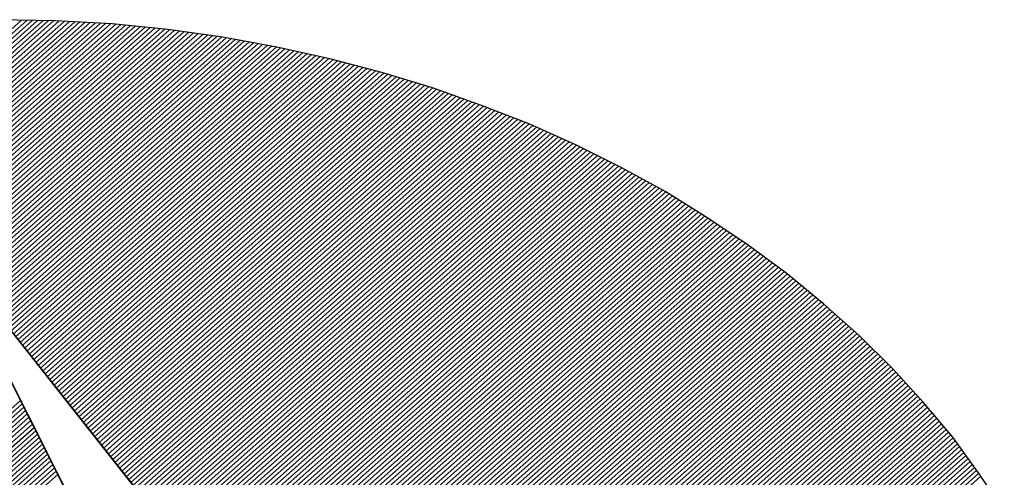
# Model space of a CAD drawing. Extents: x -3485 to -2435, y -21808 to -20323.
# Drawn here: x -3323 to -3302, y -21724 to -21714 of the extents above; entities that cross this region are included whole.
import ezdxf

# ---------------------------------------------------------------- set-up
doc = ezdxf.new("R2010")
doc.units = 0
doc.layers.get('0').update_dxf_attribs({"linetype": 'CONTINUOUS'})
doc.layers.add('ATTRIB', color=7, linetype='CONTINUOUS')
doc.layers.add('SKILT', color=7, linetype='CONTINUOUS')
doc.styles.add('ISO', font='iso.shx')
doc.styles.add('ISO25', font='ISO3098', dxfattribs={"oblique": 0.9})
doc.styles.add('ISO35', font='ISO3098', dxfattribs={"oblique": 0.9})
doc.styles.add('ISO50', font='ISO3098', dxfattribs={"oblique": 0.9})

# ---------------------------------------------------------------- blocks, each defined once
blk = doc.blocks.new('*X29')
at = {"color": 0, "linetype": 'CONTINUOUS'}
for p, q in [((519.1545, 296.575), (522.79, 300.2104)), ((519.1572, 296.5599), (522.8072, 300.21)), ((519.1598, 296.5449), (522.8244, 300.2096)), ((519.1625, 296.5299), (522.8417, 300.2091)), ((519.1653, 296.5151), (522.8589, 300.2087)), ((519.1686, 296.5006), (522.8762, 300.2082)), ((519.1718, 296.4862), (522.8934, 300.2078)), ((519.1751, 296.4718), (522.9103, 300.207)), ((519.1783, 296.4574), (522.927, 300.206)), ((519.1816, 296.443), (522.9437, 300.205)), ((519.1849, 296.4286), (522.9604, 300.204)), ((519.1881, 296.4141), (522.977, 300.203)), ((519.1914, 296.3997), (522.9937, 300.2021)), ((519.1948, 296.3854), (523.0104, 300.2011)), ((519.1985, 296.3714), (523.0271, 300.2001)), ((519.2022, 296.3575), (523.0438, 300.1991)), ((519.2059, 296.3435), (523.0605, 300.1981)), ((519.2096, 296.3295), (523.0772, 300.1971)), ((519.2133, 296.3155), (523.0933, 300.1956)), ((519.217, 296.3016), (523.1092, 300.1938)), ((519.2207, 296.2876), (523.1251, 300.192)), ((519.2244, 296.2736), (523.141, 300.1902)), ((519.2281, 296.2596), (523.1568, 300.1884)), ((519.2325, 296.2464), (523.1727, 300.1866)), ((519.2369, 296.2331), (523.1886, 300.1848)), ((519.2413, 296.2199), (523.2045, 300.183)), ((519.2458, 296.2066), (523.2204, 300.1812)), ((519.2502, 296.1934), (523.2363, 300.1794)), ((519.2546, 296.1801), (523.2521, 300.1776)), ((519.259, 296.1668), (523.2678, 300.1756)), ((519.2634, 296.1536), (523.2831, 300.1732)), ((519.2679, 296.1403), (523.2983, 300.1708)), ((519.2725, 296.1273), (523.3136, 300.1684)), ((519.2773, 296.1144), (523.3289, 300.166)), ((519.2821, 296.1015), (523.3441, 300.1635)), ((519.2869, 296.0887), (523.3594, 300.1611)), ((519.2918, 296.0758), (523.3747, 300.1587)), ((519.2966, 296.063), (523.3899, 300.1563)), ((519.3014, 296.0501), (523.4052, 300.1539)), ((519.3062, 296.0373), (523.4205, 300.1515)), ((519.311, 296.0244), (523.4357, 300.1491)), ((519.3159, 296.0115), (523.4505, 300.1462)), ((519.3211, 295.9991), (523.4652, 300.1432)), ((519.3264, 295.9867), (523.4799, 300.1402)), ((519.3317, 295.9744), (523.4945, 300.1372)), ((519.337, 295.962), (523.5092, 300.1342)), ((519.3424, 295.9497), (523.5239, 300.1312)), ((519.3477, 295.9373), (523.5385, 300.1281)), ((519.353, 295.9249), (523.5532, 300.1251)), ((519.3583, 295.9126), (523.5679, 300.1221)), ((519.3636, 295.9002), (523.5825, 300.1191)), ((519.369, 295.8879), (523.5972, 300.1161)), ((519.3746, 295.8759), (523.6119, 300.1131)), ((519.3804, 295.8639), (523.6261, 300.1097)), ((519.3861, 295.852), (523.6403, 300.1062)), ((519.3918, 295.84), (523.6545, 300.1027)), ((522.712, 299.1425), (523.6687, 300.0992)), ((522.7193, 299.1321), (523.6829, 300.0957)), ((522.7266, 299.1218), (523.6971, 300.0922)), ((522.7339, 299.1114), (523.7113, 300.0888)), ((522.7412, 299.101), (523.7255, 300.0853)), ((522.7485, 299.0906), (523.7397, 300.0818)), ((522.7558, 299.0802), (523.7539, 300.0783)), ((522.7631, 299.0698), (523.768, 300.0748)), ((522.7704, 299.0595), (523.7822, 300.0713)), ((522.7777, 299.0491), (523.796, 300.0674)), ((522.785, 299.0387), (523.8096, 300.0634)), ((522.7923, 299.0283), (523.8233, 300.0593)), ((522.7995, 299.0179), (523.8369, 300.0553)), ((522.8068, 299.0075), (523.8505, 300.0512)), ((522.8141, 298.9972), (523.8642, 300.0472)), ((522.8214, 298.9868), (523.8778, 300.0432)), ((522.8287, 298.9764), (523.8914, 300.0391)), ((522.836, 298.966), (523.9051, 300.0351)), ((522.8433, 298.9556), (523.9187, 300.031)), ((522.8506, 298.9452), (523.9324, 300.027)), ((522.8579, 298.9349), (523.946, 300.023)), ((522.8652, 298.9245), (523.9594, 300.0187)), ((522.8725, 298.9141), (523.9726, 300.0142)), ((522.8798, 298.9037), (523.9857, 300.0097)), ((522.8871, 298.8933), (523.9989, 300.0051)), ((522.8944, 298.8829), (524.0121, 300.0006)), ((522.9017, 298.8726), (524.0252, 299.9961)), ((522.909, 298.8622), (524.0384, 299.9916)), ((522.9162, 298.8518), (524.0516, 299.9871)), ((522.9235, 298.8414), (524.0647, 299.9826)), ((522.9308, 298.831), (524.0779, 299.9781)), ((522.9381, 298.8206), (524.091, 299.9736)), ((522.9454, 298.8103), (524.1042, 299.969)), ((522.9527, 298.7999), (524.1173, 299.9645)), ((522.96, 298.7895), (524.1299, 299.9594)), ((522.9673, 298.7791), (524.1426, 299.9544)), ((522.9746, 298.7687), (524.1552, 299.9493)), ((522.9819, 298.7583), (524.1678, 299.9442)), ((522.9892, 298.7479), (524.1804, 299.9391)), ((522.9965, 298.7376), (524.193, 299.9341)), ((523.0038, 298.7272), (524.2056, 299.929)), ((523.0111, 298.7168), (524.2182, 299.9239)), ((523.0184, 298.7064), (524.2308, 299.9189)), ((523.0257, 298.696), (524.2434, 299.9138)), ((523.033, 298.6856), (524.256, 299.9087)), ((523.0402, 298.6753), (524.2686, 299.9037)), ((523.0475, 298.6649), (524.2811, 299.8984)), ((523.0548, 298.6545), (524.2934, 299.893)), ((523.0621, 298.6441), (524.3057, 299.8876)), ((523.0694, 298.6337), (524.3179, 299.8822)), ((523.0767, 298.6233), (524.3302, 299.8768)), ((523.084, 298.613), (524.3425, 299.8714)), ((523.0913, 298.6026), (524.3548, 299.866)), ((523.0986, 298.5922), (524.367, 299.8606)), ((523.1059, 298.5818), (524.3793, 299.8552)), ((523.1132, 298.5714), (524.3916, 299.8498)), ((523.1205, 298.561), (524.4039, 299.8444)), ((523.1278, 298.5507), (524.4161, 299.839)), ((523.1351, 298.5403), (524.4284, 299.8336)), ((523.1424, 298.5299), (524.4403, 299.8278)), ((523.1497, 298.5195), (524.452, 299.8219)), ((523.1569, 298.5091), (524.4638, 299.8159)), ((523.1642, 298.4987), (524.4755, 299.81)), ((523.1715, 298.4884), (524.4873, 299.8041)), ((523.1788, 298.478), (524.499, 299.7981)), ((523.1861, 298.4676), (524.5107, 299.7922)), ((523.1934, 298.4572), (524.5225, 299.7863)), ((523.2007, 298.4468), (524.5342, 299.7803)), ((523.208, 298.4364), (524.546, 299.7744)), ((523.2153, 298.4261), (524.5577, 299.7685)), ((523.2226, 298.4157), (524.5695, 299.7625)), ((523.2299, 298.4053), (524.5812, 299.7566)), ((523.2372, 298.3949), (524.5925, 299.7503)), ((523.2445, 298.3845), (524.6039, 299.7439)), ((523.2518, 298.3741), (524.6152, 299.7375)), ((523.2591, 298.3638), (524.6265, 299.7311)), ((523.2664, 298.3534), (524.6378, 299.7248)), ((523.2736, 298.343), (524.6491, 299.7184)), ((523.2809, 298.3326), (524.6604, 299.712)), ((523.2882, 298.3222), (524.6717, 299.7057)), ((523.2955, 298.3118), (524.683, 299.6993)), ((523.3028, 298.3014), (524.6943, 299.6929)), ((523.3101, 298.2911), (524.7056, 299.6865)), ((523.3174, 298.2807), (524.7169, 299.6802)), ((523.3247, 298.2703), (524.7282, 299.6738)), ((523.332, 298.2599), (524.7391, 299.6671)), ((523.3393, 298.2495), (524.7501, 299.6603)), ((523.3466, 298.2391), (524.761, 299.6536)), ((523.3539, 298.2288), (524.772, 299.6469)), ((523.3612, 298.2184), (524.7829, 299.6401)), ((523.3685, 298.208), (524.7939, 299.6334)), ((523.3758, 298.1976), (524.8048, 299.6267)), ((523.3831, 298.1872), (524.8157, 299.6199)), ((523.3904, 298.1768), (524.8267, 299.6132)), ((523.3976, 298.1665), (524.8376, 299.6064)), ((523.4049, 298.1561), (524.8486, 299.5997)), ((523.4122, 298.1457), (524.8595, 299.593)), ((523.4195, 298.1353), (524.8704, 299.5862)), ((523.4268, 298.1249), (524.8808, 299.5789)), ((523.4341, 298.1145), (524.8912, 299.5717)), ((523.4414, 298.1042), (524.9016, 299.5644)), ((523.4487, 298.0938), (524.912, 299.5571)), ((523.456, 298.0834), (524.9224, 299.5498)), ((523.4633, 298.073), (524.9328, 299.5425)), ((523.4706, 298.0626), (524.9432, 299.5352)), ((523.4779, 298.0522), (524.9536, 299.5279)), ((523.4852, 298.0419), (524.964, 299.5206)), ((523.4925, 298.0315), (524.9744, 299.5134)), ((523.4998, 298.0211), (524.9848, 299.5061)), ((523.5071, 298.0107), (524.9951, 299.4988)), ((523.5143, 298.0003), (525.0055, 299.4915)), ((523.5216, 297.9899), (525.0156, 299.4839)), ((523.5289, 297.9796), (525.0257, 299.4764)), ((523.5362, 297.9692), (525.0358, 299.4688)), ((523.5435, 297.9588), (525.0459, 299.4612)), ((523.5508, 297.9484), (525.056, 299.4536)), ((523.5581, 297.938), (525.0661, 299.446)), ((523.5654, 297.9276), (525.0762, 299.4385)), ((523.5727, 297.9172), (525.0863, 299.4309)), ((523.58, 297.9069), (525.0964, 299.4233)), ((523.5873, 297.8965), (525.1065, 299.4157)), ((523.5946, 297.8861), (525.1167, 299.4082)), ((523.6019, 297.8757), (525.1268, 299.4006)), ((523.6092, 297.8653), (525.1368, 299.393)), ((523.6165, 297.8549), (525.1465, 299.385)), ((523.6238, 297.8446), (525.1562, 299.377)), ((523.6311, 297.8342), (525.1659, 299.369)), ((523.6383, 297.8238), (525.1755, 299.361)), ((523.6456, 297.8134), (525.1852, 299.353)), ((523.6529, 297.803), (525.1949, 299.345)), ((523.6602, 297.7926), (525.2046, 299.337)), ((523.6675, 297.7823), (525.2142, 299.329)), ((523.6748, 297.7719), (525.2239, 299.321)), ((523.6821, 297.7615), (525.2336, 299.313)), ((523.6894, 297.7511), (525.2433, 299.305)), ((523.6967, 297.7407), (525.2529, 299.297)), ((523.704, 297.7303), (525.2626, 299.2889)), ((523.7113, 297.72), (525.2717, 299.2804)), ((523.7186, 297.7096), (525.2809, 299.2719)), ((523.7259, 297.6992), (525.29, 299.2633)), ((523.7332, 297.6888), (525.2991, 299.2548)), ((523.7405, 297.6784), (525.3083, 299.2463)), ((523.7478, 297.668), (525.3174, 299.2377)), ((523.755, 297.6577), (525.3266, 299.2292)), ((523.7623, 297.6473), (525.3357, 299.2206)), ((523.7696, 297.6369), (525.3448, 299.2121)), ((523.7769, 297.6265), (525.354, 299.2036)), ((523.7842, 297.6161), (525.3631, 299.195)), ((523.7915, 297.6057), (525.3723, 299.1865)), ((523.7988, 297.5954), (525.3814, 299.1779)), ((523.8061, 297.585), (525.3902, 299.1691)), ((523.8134, 297.5746), (525.3991, 299.1602)), ((523.8207, 297.5642), (525.4079, 299.1514)), ((523.828, 297.5538), (525.4167, 299.1426)), ((523.8353, 297.5434), (525.4256, 299.1337)), ((523.8426, 297.533), (525.4344, 299.1249)), ((523.8499, 297.5227), (525.4433, 299.1161)), ((523.8572, 297.5123), (525.4521, 299.1072)), ((523.8645, 297.5019), (525.4609, 299.0984)), ((523.8717, 297.4915), (525.4698, 299.0895)), ((523.879, 297.4811), (525.4786, 299.0807)), ((523.8863, 297.4707), (525.4874, 299.0719)), ((523.8936, 297.4604), (525.4962, 299.0629)), ((523.9009, 297.45), (525.5045, 299.0536)), ((523.9082, 297.4396), (525.5129, 299.0443)), ((523.9155, 297.4292), (525.5212, 299.0349)), ((523.9228, 297.4188), (525.5296, 299.0256)), ((523.9301, 297.4084), (525.538, 299.0163)), ((523.9374, 297.3981), (525.5463, 299.007)), ((523.9447, 297.3877), (525.5547, 298.9976)), ((523.952, 297.3773), (525.563, 298.9883)), ((523.9593, 297.3669), (525.5714, 298.979)), ((523.9666, 297.3565), (525.5797, 298.9697)), ((523.9739, 297.3461), (525.5881, 298.9604)), ((523.9812, 297.3358), (525.5964, 298.951)), ((523.9885, 297.3254), (525.6046, 298.9415)), ((523.9957, 297.315), (525.6125, 298.9318)), ((524.003, 297.3046), (525.6205, 298.922)), ((524.0103, 297.2942), (525.6284, 298.9123)), ((524.0176, 297.2838), (525.6363, 298.9025)), ((524.0249, 297.2735), (525.6442, 298.8927)), ((524.0322, 297.2631), (525.6521, 298.883)), ((524.0395, 297.2527), (525.66, 298.8732)), ((524.0468, 297.2423), (525.6679, 298.8634)), ((524.0541, 297.2319), (525.6758, 298.8537)), ((524.0614, 297.2215), (525.6837, 298.8439)), ((524.0687, 297.2112), (525.6917, 298.8341)), ((524.076, 297.2008), (525.6996, 298.8244)), ((524.0833, 297.1904), (525.7072, 298.8143)), ((524.0906, 297.18), (525.7147, 298.8042)), ((524.0979, 297.1696), (525.7223, 298.794)), ((524.1052, 297.1592), (525.7298, 298.7839)), ((524.1124, 297.1488), (525.7374, 298.7738)), ((524.1197, 297.1385), (525.7449, 298.7636)), ((524.127, 297.1281), (525.7524, 298.7535)), ((524.1343, 297.1177), (525.76, 298.7433)), ((524.1416, 297.1073), (525.7675, 298.7332)), ((524.1489, 297.0969), (525.7751, 298.7231)), ((524.1562, 297.0865), (525.7826, 298.7129)), ((524.1635, 297.0762), (525.7901, 298.7028)), ((524.1708, 297.0658), (525.7976, 298.6926)), ((524.1781, 297.0554), (525.8045, 298.6818)), ((524.1854, 297.045), (525.8115, 298.6711)), ((524.1927, 297.0346), (525.8184, 298.6604)), ((524.2, 297.0242), (525.8254, 298.6496)), ((524.2073, 297.0139), (525.8323, 298.6389)), ((524.2146, 297.0035), (525.8392, 298.6282)), ((524.2219, 296.9931), (525.8462, 298.6174)), ((524.2291, 296.9827), (525.8531, 298.6067)), ((524.2364, 296.9723), (525.8601, 298.596)), ((524.2437, 296.9619), (525.867, 298.5852)), ((524.251, 296.9516), (525.874, 298.5745)), ((524.2583, 296.9412), (525.8809, 298.5638)), ((524.2656, 296.9308), (525.8876, 298.5528))]:
    blk.add_line(p, q, dxfattribs=at)
blk = doc.blocks.new('*X30')
at = {"color": 0, "linetype": 'CONTINUOUS'}
for p, q in [((522.4858, 298.4921), (522.7975, 298.8038)), ((522.5, 298.5239), (522.7921, 298.816)), ((522.5141, 298.5557), (522.7866, 298.8282)), ((522.4434, 298.3966), (522.8139, 298.7671)), ((522.4576, 298.4284), (522.8085, 298.7794)), ((522.4717, 298.4603), (522.803, 298.7916)), ((522.4151, 298.333), (522.8248, 298.7427)), ((522.4293, 298.3648), (522.8194, 298.7549)), ((522.3727, 298.2375), (522.8412, 298.706)), ((522.3868, 298.2693), (522.8358, 298.7183)), ((522.401, 298.3012), (522.8303, 298.7305)), ((522.3444, 298.1739), (522.8521, 298.6816)), ((522.3585, 298.2057), (522.8467, 298.6938)), ((522.3019, 298.0784), (522.8685, 298.645)), ((522.3161, 298.1102), (522.8631, 298.6572)), ((522.3302, 298.142), (522.8576, 298.6694)), ((522.2595, 297.9829), (522.8849, 298.6083)), ((522.2736, 298.0147), (522.8794, 298.6205)), ((522.2878, 298.0466), (522.874, 298.6327)), ((522.2312, 297.9193), (522.8958, 298.5839)), ((522.2454, 297.9511), (522.8904, 298.5961)), ((522.2029, 297.8556), (522.9067, 298.5594)), ((522.2171, 297.8874), (522.9013, 298.5716))]:
    blk.add_line(p, q, dxfattribs=at)
blk = doc.blocks.new('A$C5A634891')
at = {"color": 11, "linetype": 'CONTINUOUS'}
for p, q in [((6.6765, 8.8139, 2999.8817), (6.4573, 8.8194, 2999.8817)), ((6.6765, 8.8139, 3000), (6.4573, 8.8194, 3000)), ((6.6765, 8.8139, 3000), (6.4573, 8.8194, 3000)), ((6.6765, 8.8139, 3000), (6.4573, 8.8194, 3000)), ((6.8937, 8.801, 2999.8817), (6.6765, 8.8139, 2999.8817)), ((6.8937, 8.801, 3000), (6.6765, 8.8139, 3000)), ((6.8937, 8.801, 3000), (6.6765, 8.8139, 3000)), ((6.8937, 8.801, 3000), (6.6765, 8.8139, 3000)), ((7.1055, 8.777, 2999.8817), (6.8937, 8.801, 2999.8817)), ((7.1055, 8.777, 3000), (6.8937, 8.801, 3000)), ((7.1055, 8.777, 3000), (6.8937, 8.801, 3000)), ((7.1055, 8.777, 3000), (6.8937, 8.801, 3000)), ((7.3154, 8.7439, 2999.8817), (7.1055, 8.777, 2999.8817)), ((7.3154, 8.7439, 3000), (7.1055, 8.777, 3000)), ((7.3154, 8.7439, 3000), (7.1055, 8.777, 3000)), ((7.3154, 8.7439, 3000), (7.1055, 8.777, 3000)), ((7.5216, 8.7015, 2999.8817), (7.3154, 8.7439, 2999.8817)), ((7.5216, 8.7015, 3000), (7.3154, 8.7439, 3000)), ((7.5216, 8.7015, 3000), (7.3154, 8.7439, 3000)), ((7.5216, 8.7015, 3000), (7.3154, 8.7439, 3000)), ((7.7242, 8.6518, 2999.8817), (7.5216, 8.7015, 2999.8817)), ((7.7242, 8.6518, 3000), (7.5216, 8.7015, 3000)), ((7.7242, 8.6518, 3000), (7.5216, 8.7015, 3000)), ((7.7242, 8.6518, 3000), (7.5216, 8.7015, 3000)), ((7.9231, 8.5929, 2999.8817), (7.7242, 8.6518, 2999.8817)), ((7.9231, 8.5929, 3000), (7.7242, 8.6518, 3000)), ((7.9231, 8.5929, 3000), (7.7242, 8.6518, 3000)), ((7.9231, 8.5929, 3000), (7.7242, 8.6518, 3000)), ((8.1164, 8.5266, 2999.8817), (7.9231, 8.5929, 2999.8817)), ((8.1164, 8.5266, 3000), (7.9231, 8.5929, 3000)), ((8.1164, 8.5266, 3000), (7.9231, 8.5929, 3000)), ((8.1164, 8.5266, 3000), (7.9231, 8.5929, 3000)), ((8.3042, 8.4511, 2999.8817), (8.1164, 8.5266, 2999.8817)), ((8.3042, 8.4511, 3000), (8.1164, 8.5266, 3000)), ((8.3042, 8.4511, 3000), (8.1164, 8.5266, 3000)), ((8.3042, 8.4511, 3000), (8.1164, 8.5266, 3000)), ((8.4884, 8.3701, 2999.8817), (8.3042, 8.4511, 2999.8817)), ((8.4884, 8.3701, 3000), (8.3042, 8.4511, 3000)), ((8.4884, 8.3701, 3000), (8.3042, 8.4511, 3000)), ((8.4884, 8.3701, 3000), (8.3042, 8.4511, 3000)), ((8.667, 8.2799, 2999.8817), (8.4884, 8.3701, 2999.8817)), ((8.667, 8.2799, 3000), (8.4884, 8.3701, 3000)), ((8.667, 8.2799, 3000), (8.4884, 8.3701, 3000)), ((8.667, 8.2799, 3000), (8.4884, 8.3701, 3000)), ((8.8401, 8.1823, 2999.8817), (8.667, 8.2799, 2999.8817)), ((8.8401, 8.1823, 3000), (8.667, 8.2799, 3000)), ((8.8401, 8.1823, 3000), (8.667, 8.2799, 3000)), ((8.8401, 8.1823, 3000), (8.667, 8.2799, 3000)), ((9.0076, 8.0791, 2999.8817), (8.8401, 8.1823, 2999.8817)), ((9.0076, 8.0791, 3000), (8.8401, 8.1823, 3000)), ((9.0076, 8.0791, 3000), (8.8401, 8.1823, 3000)), ((9.0076, 8.0791, 3000), (8.8401, 8.1823, 3000)), ((9.1678, 7.9668, 2999.8817), (9.0076, 8.0791, 2999.8817)), ((9.1678, 7.9668, 3000), (9.0076, 8.0791, 3000)), ((9.1678, 7.9668, 3000), (9.0076, 8.0791, 3000)), ((9.1678, 7.9668, 3000), (9.0076, 8.0791, 3000)), ((9.3225, 7.8508, 2999.8817), (9.1678, 7.9668, 2999.8817)), ((9.3225, 7.8508, 3000), (9.1678, 7.9668, 3000)), ((9.3225, 7.8508, 3000), (9.1678, 7.9668, 3000)), ((9.3225, 7.8508, 3000), (9.1678, 7.9668, 3000)), ((9.4716, 7.7274, 2999.8817), (9.3225, 7.8508, 2999.8817)), ((9.4716, 7.7274, 3000), (9.3225, 7.8508, 3000)), ((9.4716, 7.7274, 3000), (9.3225, 7.8508, 3000)), ((9.4716, 7.7274, 3000), (9.3225, 7.8508, 3000)), ((9.6116, 7.5967, 2999.8817), (9.4716, 7.7274, 2999.8817)), ((9.6116, 7.5967, 3000), (9.4716, 7.7274, 3000)), ((9.6116, 7.5967, 3000), (9.4716, 7.7274, 3000)), ((9.6116, 7.5967, 3000), (9.4716, 7.7274, 3000)), ((9.746, 7.4623, 2999.8817), (9.6116, 7.5967, 2999.8817)), ((9.746, 7.4623, 3000), (9.6116, 7.5967, 3000)), ((9.746, 7.4623, 3000), (9.6116, 7.5967, 3000)), ((9.746, 7.4623, 3000), (9.6116, 7.5967, 3000)), ((6.4537, 7.5562, 2999.8817), (9.8049, 2.7852, 2999.8817)), ((6.4537, 7.5562, 3000), (9.8049, 2.7852, 3000)), ((6.4537, 7.5562, 3000), (9.8049, 2.7852, 3000)), ((6.4537, 7.5562, 3000), (9.8049, 2.7852, 3000)), ((9.8731, 7.3205, 2999.8817), (9.746, 7.4623, 2999.8817)), ((9.8731, 7.3205, 3000), (9.746, 7.4623, 3000)), ((9.8731, 7.3205, 3000), (9.746, 7.4623, 3000)), ((9.8731, 7.3205, 3000), (9.746, 7.4623, 3000)), ((8.8548, 2.01, 2999.8817), (6.4537, 7.3831, 2999.8817)), ((8.8548, 2.01, 3000), (6.4551, 7.3798, 3000)), ((9.9909, 7.175, 2999.8817), (9.8731, 7.3205, 2999.8817)), ((9.9909, 7.175, 3000), (9.8731, 7.3205, 3000)), ((9.9909, 7.175, 3000), (9.8731, 7.3205, 3000)), ((9.9909, 7.175, 3000), (9.8731, 7.3205, 3000)), ((10.1032, 7.024, 2999.8817), (9.9909, 7.175, 2999.8817)), ((10.1032, 7.024, 3000), (9.9909, 7.175, 3000)), ((10.1032, 7.024, 3000), (9.9909, 7.175, 3000)), ((10.1032, 7.024, 3000), (9.9909, 7.175, 3000)), ((10.2045, 6.8675, 2999.8817), (10.1032, 7.024, 2999.8817)), ((10.2045, 6.8675, 3000), (10.1032, 7.024, 3000)), ((10.2045, 6.8675, 3000), (10.1032, 7.024, 3000)), ((10.2045, 6.8675, 3000), (10.1032, 7.024, 3000)), ((10.3003, 6.7073, 2999.8817), (10.2045, 6.8675, 2999.8817)), ((10.3003, 6.7073, 3000), (10.2045, 6.8675, 3000)), ((10.3003, 6.7073, 3000), (10.2045, 6.8675, 3000)), ((10.3003, 6.7073, 3000), (10.2045, 6.8675, 3000))]:
    blk.add_line(p, q, dxfattribs=at)
at = {"color": 11, "linetype": 'CONTINUOUS', "elevation": 3000}
for points in [[(6.4537, 7.5562), (9.8049, 2.7852)], [(10.3003, 6.7073), (10.2045, 6.8675), (10.1032, 7.024), (9.9909, 7.175), (9.8731, 7.3205), (9.746, 7.4623), (9.6116, 7.5967), (9.4716, 7.7274), (9.3225, 7.8508), (9.1678, 7.9668), (9.0076, 8.0791), (8.8401, 8.1823), (8.667, 8.2799), (8.4884, 8.3701), (8.3042, 8.4511), (8.1164, 8.5266), (7.9231, 8.5929), (7.7242, 8.6518), (7.5216, 8.7015), (7.3154, 8.7439), (7.1055, 8.777), (6.8937, 8.801), (6.6765, 8.8139), (6.4573, 8.8194)], [(6.4537, 7.5562), (9.8049, 2.7852)], [(10.3003, 6.7073), (10.2045, 6.8675), (10.1032, 7.024), (9.9909, 7.175), (9.8731, 7.3205), (9.746, 7.4623), (9.6116, 7.5967), (9.4716, 7.7274), (9.3225, 7.8508), (9.1678, 7.9668), (9.0076, 8.0791), (8.8401, 8.1823), (8.667, 8.2799), (8.4884, 8.3701), (8.3042, 8.4511), (8.1164, 8.5266), (7.9231, 8.5929), (7.7242, 8.6518), (7.5216, 8.7015), (7.3154, 8.7439), (7.1055, 8.777), (6.8937, 8.801), (6.6765, 8.8139), (6.4573, 8.8194)], [(6.4537, 7.5562), (9.8049, 2.7852)], [(10.3003, 6.7073), (10.2045, 6.8675), (10.1032, 7.024), (9.9909, 7.175), (9.8731, 7.3205), (9.746, 7.4623), (9.6116, 7.5967), (9.4716, 7.7274), (9.3225, 7.8508), (9.1678, 7.9668), (9.0076, 8.0791), (8.8401, 8.1823), (8.667, 8.2799), (8.4884, 8.3701), (8.3042, 8.4511), (8.1164, 8.5266), (7.9231, 8.5929), (7.7242, 8.6518), (7.5216, 8.7015), (7.3154, 8.7439), (7.1055, 8.777), (6.8937, 8.801), (6.6765, 8.8139), (6.4573, 8.8194)], [(8.8548, 2.01), (6.4551, 7.3798)]]:
    blk.add_lwpolyline(points, dxfattribs=at)
at = {"color": 11, "linetype": 'CONTINUOUS', "xscale": 1.182765339543855, "yscale": 1.182765339543855, "zscale": 1.182765339543855, "rotation": 359.9999999999548}
for name in ['*X29', '*X30']:
    blk.add_blockref(name, (-611.7905, -346.2614, 3000), dxfattribs=at)
at = {"color": 2, "linetype": 'CONTINUOUS'}
blk.add_attdef('TITTEL_5', (0.9377, 21.0967, 3000), '', height=1.0193, rotation=360, dxfattribs=at)
at = {"layer": 'ATTRIB', "style": 'ISO25', "oblique": 0.9}
for tag, p in [('KONT_REV_2', (118.7157, 58.9395, 3000)), ('GODK_REV_2', (134.9233, 58.9387, 3000)), ('REV_2', (1.4489, 58.5233, 3000)), ('REV_2', (15.9941, 58.5233, 3000)), ('DATO_REV_2', (85.0529, 58.5233, 3000)), ('TEGN_REV_2', (101.4685, 58.5233, 3000)), ('DATO_REV_1', (85.0529, 54.3689, 3000)), ('TEGN_REV_1', (101.4685, 54.3697, 3000)), ('KONT_REV_1', (118.7157, 54.3697, 3000)), ('GODK_REV_1', (134.9233, 54.3697, 3000)), ('REV_1', (1.4489, 53.9535, 3000)), ('REV_1', (15.9941, 53.9535, 3000))]:
    blk.add_attdef(tag, p, '', height=2.1235, rotation=360, dxfattribs=at)
at = {"layer": 'ATTRIB', "color": 2, "style": 'ISO25'}
blk.add_attdef('DATO', (121.6607, 45.4421, 3000), '', height=2.1235, rotation=360, dxfattribs=at)
at = {"layer": 'ATTRIB', "style": 'ISO35'}
for tag, p, height in [('TITTEL_1', (2.903, 42.0771, 3000), 3.3976), ('TITTEL_2', (2.903, 36.9263, 3000), 3.3976), ('MÅLEST.', (85.8874, 35.9549, 3000), 2.9729), ('TITTEL_3', (2.903, 30.4402, 3000), 2.9729), ('TITTEL_4', (2.903, 25.2894, 3000), 2.9729), ('TITTEL_6', (2.903, 15.4507, 3000), 2.9729), ('TITTEL_7', (2.903, 11.4619, 3000), 2.3783)]:
    blk.add_attdef(tag, p, '', height=height, rotation=360, dxfattribs=at)
at = {"layer": 'ATTRIB', "color": 4, "style": 'ISO50'}
blk.add_attdef('ERSTATNING_FOR', (98.0552, 15.5207, 3000), '', height=1.5289, rotation=360, dxfattribs=at)
at = {"layer": 'ATTRIB', "color": 5, "style": 'ISO'}
for tag, p in [('DOK._OG_TEGN.NR.', (88.0776, 1.8979, 3000)), ('REV_NR.', (135.4346, 1.8979, 3000))]:
    blk.add_attdef(tag, p, '', height=3.3976, rotation=360, dxfattribs=at)
blk = doc.blocks.new('A$C539432A1')
at = {"layer": 'SKILT', "xscale": 5.653, "yscale": 5.018, "zscale": 5.653}
blk.add_blockref('A$C5A634891', (0, 0), dxfattribs=at)

msp = doc.modelspace()

# ---------------------------------------------------------------- block references
at = {"layer": 'SKILT'}
msp.add_blockref('A$C539432A1', (-3360.248, -21758.439), dxfattribs=at)

doc.saveas('drawing.dxf')
